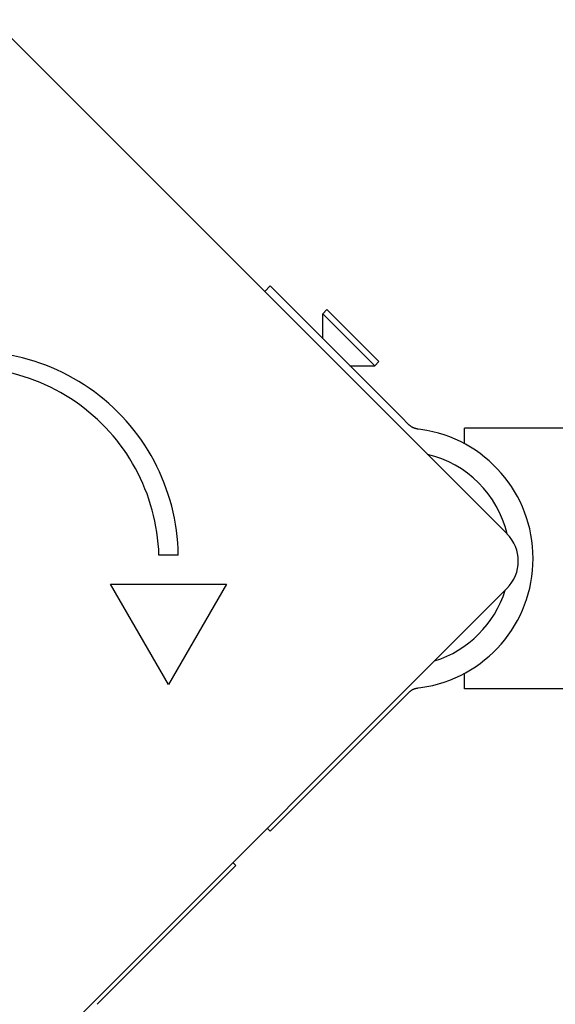
# Model space of a CAD drawing. Units: millimetres. Extents: x -2653 to 2922, y -4701 to 2603.
# Drawn here: x -77 to -8, y 949 to 1076 of the extents above; entities that cross this region are included whole.
import ezdxf

# ---------------------------------------------------------------- set-up
doc = ezdxf.new("R2010")
doc.units = ezdxf.units.MM
doc.header["$LTSCALE"] = 100
doc.layers.add('SW_Toestellen', color=2, linetype='Continuous')

msp = doc.modelspace()

# ---------------------------------------------------------------- linework, layer by layer
at = {"layer": 'SW_Toestellen'}
for p, q in [((-80.64, 1076), (-14.17, 1009.54)), ((-45.5, 1040.87), (-44.79, 1041.57)), ((-44.79, 1041.57), (-27.85, 1024.63)), ((-37.46, 1038.51), (-37.99, 1037.98)), ((-37.99, 1037.98), (-31.27, 1031.26)), ((-37.99, 1034.77), (-37.99, 1037.98)), ((-37.46, 1038.51), (-30.74, 1031.79)), ((-30.74, 1031.79), (-31.27, 1031.26)), ((-34.48, 1031.26), (-31.27, 1031.26)), ((-26.85, 1023.63), (-27.85, 1024.63)), ((-25.31, 1023.01), (-25.67, 1023.06)), ((-19.67, 1021.17), (-19.67, 1023.17)), ((857.33, 1023.17), (-19.67, 1023.17)), ((-56.68, 1006.76), (-59.18, 1006.76)), ((-14.17, 1002.46), (-80.64, 936)), ((-57.93, 990.02), (-65.43, 1003.01)), ((-65.43, 1003.01), (-50.43, 1003.01)), ((-50.43, 1003.01), (-57.93, 990.02)), ((-19.67, 989.47), (-19.67, 991.47)), ((-25.67, 989.59), (-25.31, 989.63)), ((857.33, 989.47), (-19.67, 989.47)), ((-27.85, 988.01), (-26.85, 989.02)), ((-44.79, 971.07), (-27.85, 988.01)), ((-44.79, 971.07), (-45.17, 971.46)), ((-66.19, 949.68), (-49.24, 966.62)), ((-49.63, 967), (-49.24, 966.62)), ((-67.19, 948.68), (-66.19, 949.68))]:
    msp.add_line(p, q, dxfattribs=at)
at = {"layer": 'SW_Toestellen', "flags": 128}
for points in [[(-25.67, 1023.06), (-25.72, 1023.07), (-25.78, 1023.08), (-25.84, 1023.09), (-25.9, 1023.1), (-25.96, 1023.12), (-26.02, 1023.13), (-26.07, 1023.15), (-26.13, 1023.17), (-26.18, 1023.19), (-26.23, 1023.21), (-26.28, 1023.23), (-26.33, 1023.26), (-26.38, 1023.28), (-26.42, 1023.31), (-26.47, 1023.33), (-26.52, 1023.36), (-26.56, 1023.39), (-26.61, 1023.42), (-26.65, 1023.46), (-26.69, 1023.49), (-26.73, 1023.52), (-26.77, 1023.56), (-26.81, 1023.59), (-26.85, 1023.63)], [(-26.85, 989.02), (-26.81, 989.05), (-26.77, 989.09), (-26.73, 989.12), (-26.69, 989.16), (-26.65, 989.19), (-26.61, 989.22), (-26.56, 989.25), (-26.52, 989.28), (-26.47, 989.31), (-26.42, 989.34), (-26.38, 989.37), (-26.33, 989.39), (-26.28, 989.41), (-26.23, 989.44), (-26.18, 989.46), (-26.13, 989.48), (-26.07, 989.5), (-26.02, 989.51), (-25.96, 989.53), (-25.9, 989.55), (-25.84, 989.56), (-25.78, 989.57), (-25.72, 989.58), (-25.67, 989.59)]]:
    msp.add_lwpolyline(points, dxfattribs=at)
at = {"layer": 'SW_Toestellen'}
for centre, radius, start, end in [((-83.35, 1006.4), 26.67, 0.7639, 109.9398), ((-84.17, 1006), 25, 1.7367, 109.3173), ((-27.63, 1006.32), 16.85, 277.9232, 82.0768), ((-27.63, 1006.32), 13.85, 13.3763, 76.6236), ((-17.7, 1006), 5, 315, 45), ((-27.63, 1006.32), 13.85, 287.1902, 342.8098)]:
    msp.add_arc(centre, radius, start, end, dxfattribs=at)

doc.saveas('drawing.dxf')
